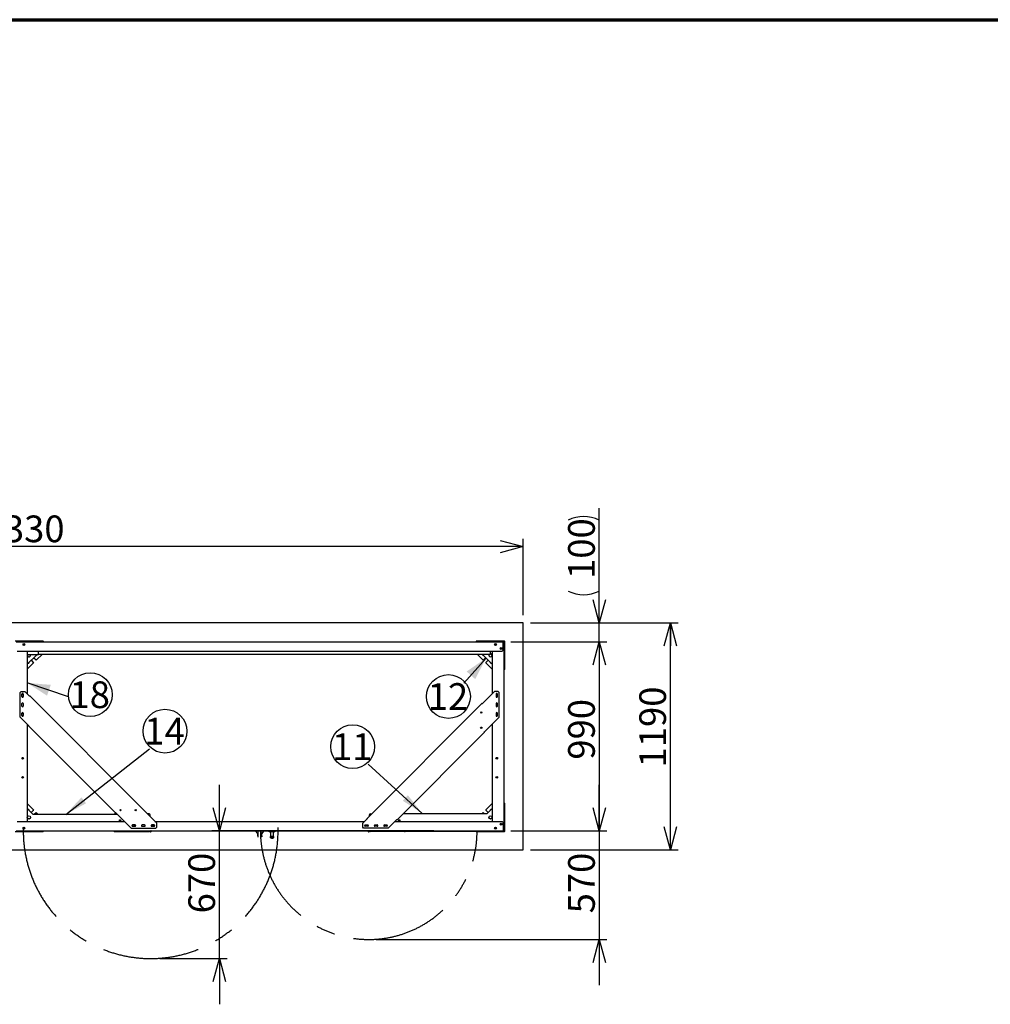
# Model space of a CAD drawing. Units: millimetres. Extents: x 1000 to 20824, y 400 to 14450.
# Drawn here: x 5565 to 11927, y 7997 to 14450 of the extents above; entities that cross this region are included whole.
import ezdxf

# ---------------------------------------------------------------- set-up
doc = ezdxf.new("R2010")
doc.units = ezdxf.units.MM
doc.header["$LTSCALE"] = 50
doc.linetypes.add('CENTERX2', pattern=[20.32, 12.7, -2.54, 2.54, -2.54])
doc.layers.add('太線', color=7, linetype='Continuous', lineweight=70)
doc.layers.add('細線', color=7, linetype='Continuous', lineweight=25)
doc.styles.add('SLDTEXTSTYLE1', font='MSGOTHIC.TTC')
doc.styles.add('SLDTEXTSTYLE3', font='MSGOTHIC.TTC')
doc.styles.get("Standard").update_dxf_attribs({"font": 'MSGOTHIC.TTC'})
doc.dimstyles.new('SLDDIMSTYLE0', dxfattribs={"dimtxt": 175, "dimasz": 150, "dimexe": 0, "dimexo": 0.0625, "dimgap": 43.75, "dimtad": 3, "dimdec": 1, "dimlfac": 0.8, "dimrnd": 1e-09, "dimzin": 12, "dimdsep": 46, "dimtxsty": 'SLDTEXTSTYLE1', "dimblk1": 'OPEN30', "dimblk2": 'OPEN30', "dimsah": 1, "dimcen": 0.09, "dimadec": 0, "dimazin": 3, "dimtfac": 1, "dimtdec": 1, "dimtmove": 0, "dimatfit": 0, "dimldrblk": 'OPEN30', "dimfxl": 1, "dimfrac": 2, "dimtolj": 1, "dimtzin": 12, "dimarcsym": 0})
doc.dimstyles.new('SLDDIMSTYLE1', dxfattribs={"dimtxt": 175, "dimasz": 150, "dimexe": 0, "dimexo": 0.0625, "dimgap": 43.75, "dimtad": 3, "dimdec": 1, "dimlfac": 0.8, "dimrnd": 1e-09, "dimzin": 12, "dimdsep": 46, "dimtxsty": 'SLDTEXTSTYLE1', "dimblk1": 'OPEN30', "dimblk2": 'OPEN30', "dimsah": 1, "dimcen": 0.09, "dimadec": 0, "dimazin": 3, "dimtfac": 1, "dimtdec": 1, "dimtofl": 0, "dimtmove": 0, "dimatfit": 3, "dimldrblk": 'OPEN30', "dimfxl": 1, "dimfrac": 2, "dimtolj": 1, "dimtzin": 12, "dimarcsym": 0})
doc.dimstyles.new('SLDDIMSTYLE3', dxfattribs={"dimtxt": 0.18, "dimasz": 150, "dimexe": 0, "dimexo": 0.0625, "dimgap": 0, "dimtad": 0, "dimtih": 1, "dimtoh": 1, "dimdec": 0, "dimrnd": 1e-09, "dimzin": 0, "dimdsep": 46, "dimtxsty": 'STANDARD', "dimsah": 1, "dimcen": 0.09, "dimadec": 0, "dimazin": 0, "dimtfac": 150, "dimtdec": 0, "dimtofl": 0, "dimtmove": 0, "dimatfit": 3, "dimfxl": 1, "dimfrac": 2, "dimtolj": 1, "dimtzin": 0, "dimarcsym": 0})

# ---------------------------------------------------------------- blocks, each defined once
blk = doc.blocks.new('_Open30')
at = {"color": 0, "linetype": 'ByBlock', "lineweight": -2}
for p, q in [((-1, 0.267949), (0, 0)), ((0, 0), (-1, -0.267949)), ((0, 0), (-1, 0))]:
    blk.add_line(p, q, dxfattribs=at)
blk = doc.blocks.new('_D_16')
at = {"layer": '細線'}
for p, q in [((9363.2, 9134.4), (9363.2, 9434.4)), ((8784.7, 9134.4), (9413.2, 9134.4)), ((9363.2, 9134.4), (9363.2, 8421.9)), ((7902.2, 8421.9), (9413.2, 8421.9)), ((9363.2, 8421.9), (9363.2, 8121.9))]:
    blk.add_line(p, q, dxfattribs=at)
at = {"layer": '細線', "xscale": 150, "yscale": 150}
for p, rotation in [((9363.2, 9134.4), 270), ((9363.2, 8421.9), 90)]:
    blk.add_blockref('_Open30', p, dxfattribs=dict(at, rotation=rotation))
at = {"layer": '細線', "insert": (9159.5, 8593), "char_height": 175, "attachment_point": 1, "rotation": 90, "style": 'SLDTEXTSTYLE1'}
blk.add_mtext('570', dxfattribs=at)
blk = doc.blocks.new('_D_19')
at = {"layer": '細線'}
for p, q in [((6873.8, 9134.4), (6873.8, 9434.4)), ((8279.2, 9134.4), (6823.8, 9134.4)), ((6873.8, 8296.9), (6873.8, 9134.4)), ((6482.7, 8296.9), (6923.8, 8296.9)), ((6873.8, 8296.9), (6873.8, 7996.9))]:
    blk.add_line(p, q, dxfattribs=at)
at = {"layer": '細線', "xscale": 150, "yscale": 150}
for p, rotation in [((6873.8, 9134.4), 270), ((6873.8, 8296.9), 90)]:
    blk.add_blockref('_Open30', p, dxfattribs=dict(at, rotation=rotation))
at = {"layer": '細線', "insert": (6670.2, 8592.8), "char_height": 175, "attachment_point": 1, "rotation": 90, "style": 'SLDTEXTSTYLE1'}
blk.add_mtext('670', dxfattribs=at)
blk = doc.blocks.new('_D_20')
at = {"layer": '細線'}
for p, q in [((2201.4, 10546.9), (2201.4, 11046.9)), ((8863.9, 10546.9), (8863.9, 11046.9)), ((8863.9, 10996.9), (2201.4, 10996.9))]:
    blk.add_line(p, q, dxfattribs=at)
at = {"layer": '細線', "xscale": 150, "yscale": 150, "rotation": 180}
blk.add_blockref('_Open30', (2201.4, 10996.9, -1173.1), dxfattribs=at)
at = {"layer": '細線', "xscale": 150, "yscale": 150}
blk.add_blockref('_Open30', (8863.9, 10996.9, -1173.1), dxfattribs=at)
at = {"layer": '細線', "insert": (5329, 11200.5), "char_height": 175, "attachment_point": 1, "style": 'SLDTEXTSTYLE1'}
blk.add_mtext('5330', dxfattribs=at)
blk = doc.blocks.new('_D_21')
at = {"layer": '細線'}
for p, q in [((8913.9, 10496.9), (9879.8, 10496.9)), ((9829.8, 9009.4), (9829.8, 10496.9)), ((8913.9, 9009.4), (9879.8, 9009.4))]:
    blk.add_line(p, q, dxfattribs=at)
at = {"layer": '細線', "xscale": 150, "yscale": 150}
for p, rotation in [((9829.8, 10496.9, -1173.1), 90), ((9829.8, 9009.4, -1173.1), 270)]:
    blk.add_blockref('_Open30', p, dxfattribs=dict(at, rotation=rotation))
at = {"layer": '細線', "insert": (9626.1, 9549.5), "char_height": 175, "attachment_point": 1, "rotation": 90, "style": 'SLDTEXTSTYLE1'}
blk.add_mtext('1190', dxfattribs=at)
blk = doc.blocks.new('_D_22')
at = {"layer": '細線'}
for p, q in [((8784.7, 10371.9), (9413.2, 10371.9)), ((9363.2, 10371.9), (9363.2, 9134.4)), ((8784.7, 9134.4), (9413.2, 9134.4))]:
    blk.add_line(p, q, dxfattribs=at)
at = {"layer": '細線', "xscale": 150, "yscale": 150}
for p, rotation in [((9363.2, 10371.9, -1173.1), 90), ((9363.2, 9134.4, -1173.1), 270)]:
    blk.add_blockref('_Open30', p, dxfattribs=dict(at, rotation=rotation))
at = {"layer": '細線', "insert": (9159.5, 9600.4), "char_height": 175, "attachment_point": 1, "rotation": 90, "style": 'SLDTEXTSTYLE1'}
blk.add_mtext('990', dxfattribs=at)
blk = doc.blocks.new('_D_23')
at = {"layer": '細線'}
for p, q in [((9363.2, 10496.9), (9363.2, 11249.1)), ((8913.9, 10496.9), (9413.2, 10496.9)), ((9363.2, 10371.9), (9363.2, 10496.9)), ((8784.7, 10371.9), (9413.2, 10371.9)), ((9363.2, 10371.9), (9363.2, 10071.9))]:
    blk.add_line(p, q, dxfattribs=at)
for centre, start, end in [((9261.4, 10966.2), 63.43495, 116.56505), ((9261.4, 10909.1), 243.43495, 296.56505)]:
    blk.add_arc(centre, 227.6, start, end, dxfattribs=at)
at = {"layer": '細線', "xscale": 150, "yscale": 150}
for p, rotation in [((9363.2, 10496.9, -1173.1), 270), ((9363.2, 10371.9, -1173.1), 90)]:
    blk.add_blockref('_Open30', p, dxfattribs=dict(at, rotation=rotation))
at = {"layer": '細線', "insert": (9159.5, 10784.9), "char_height": 175, "attachment_point": 1, "rotation": 90, "style": 'SLDTEXTSTYLE1'}
blk.add_mtext('100', dxfattribs=at)
blk = doc.blocks.new('SW_NOTE_21')
at = {"layer": '細線', "color": 0}
blk.add_circle((-101.6, 115.6), 143.6, dxfattribs=at)
at = {"layer": '細線', "color": 0, "insert": (-105, 203.1), "char_height": 175, "attachment_point": 2, "style": 'SLDTEXTSTYLE3'}
blk.add_mtext('11', dxfattribs=at)
blk = doc.blocks.new('SW_NOTE_22')
at = {"layer": '細線', "color": 0}
blk.add_circle((-101.6, -87.5), 143.6, dxfattribs=at)
at = {"layer": '細線', "color": 0, "insert": (-105, 0), "char_height": 175, "attachment_point": 2, "style": 'SLDTEXTSTYLE3'}
blk.add_mtext('12', dxfattribs=at)
blk = doc.blocks.new('SW_NOTE_23')
at = {"layer": '細線', "color": 0}
blk.add_circle((143.6, 14.1), 143.6, dxfattribs=at)
at = {"layer": '細線', "color": 0, "insert": (140.2, 101.5), "char_height": 175, "attachment_point": 2, "style": 'SLDTEXTSTYLE3'}
blk.add_mtext('18', dxfattribs=at)
blk = doc.blocks.new('SW_NOTE_25')
at = {"layer": '細線', "color": 0}
blk.add_circle((101.6, 115.6), 143.6, dxfattribs=at)
at = {"layer": '細線', "color": 0, "insert": (98.2, 203.1), "char_height": 175, "attachment_point": 2, "style": 'SLDTEXTSTYLE3'}
blk.add_mtext('14', dxfattribs=at)

msp = doc.modelspace()

# ---------------------------------------------------------------- linework, layer by layer
at = {"color": 7, "linetype": 'Continuous', "lineweight": 25}
for p, q in [((8863.92, 10496.88), (2201.42, 10496.88)), ((8863.92, 9009.38), (8863.92, 10496.88)), ((5717.73, 10377.33), (5535.23, 10377.33)), ((5541.92, 10373.13), (8734.42, 10373.13)), ((5588.6, 10356.38), (5595.19, 10349.8)), ((5589.77, 10358.04), (5596.84, 10350.97)), ((5720.23, 10373.13), (5720.23, 10374.83)), ((8556.12, 10374.83), (8556.12, 10373.13)), ((8741.12, 10377.33), (8558.62, 10377.33)), ((8686.58, 10358.04), (8679.51, 10350.97)), ((8687.75, 10356.38), (8681.17, 10349.8)), ((8734.42, 10369.63), (8734.42, 10373.13)), ((8734.67, 10371.88), (8734.42, 10371.88)), ((8734.67, 10370.63), (8734.42, 10370.63)), ((8734.42, 10316.88), (8734.42, 10369.63)), ((8734.42, 10368.13), (8735.92, 10368.13)), ((8735.92, 10368.13), (8739.42, 10368.13)), ((8736.92, 10368.13), (8736.92, 10368.38)), ((8738.17, 10368.13), (8738.17, 10368.38)), ((8739.42, 9138.13), (8739.42, 10368.13)), ((8743.62, 10192.33), (8743.62, 10374.83)), ((5548.17, 10310.63), (8728.17, 10310.63)), ((5614.43, 10310.63), (5614.43, 10032.01)), ((5688.92, 10288.13), (5614.43, 10288.13)), ((5677.06, 10288.13), (5614.43, 10225.51)), ((5657.45, 10268.52), (5672.04, 10253.93)), ((5675.58, 10253.93), (5711.28, 10289.63)), ((5688.92, 10310.38), (5688.92, 10310.63)), ((5688.92, 10294.63), (5688.92, 10310.38)), ((5688.92, 10288.13), (5688.92, 10294.63)), ((8650.67, 10289.63), (5688.92, 10289.63)), ((8565.06, 10289.63), (8600.77, 10253.92)), ((8597.67, 10289.63), (8664.42, 10222.88)), ((8604.3, 10253.92), (8618.84, 10268.46)), ((8650.67, 10296.13), (8650.67, 10310.63)), ((8650.67, 10289.63), (8650.67, 10296.13)), ((8664.42, 10034.51), (8664.42, 10310.63)), ((8734.42, 10316.88), (8728.17, 10310.63)), ((5614.43, 10192.79), (5656.13, 10234.48)), ((5656.13, 10238.02), (5641.54, 10252.61)), ((8634.75, 10252.55), (8620.21, 10238.01)), ((8620.21, 10234.48), (8664.13, 10190.56)), ((8739.42, 10189.83), (8741.12, 10189.83)), ((5568.18, 10040.63), (5574.43, 10046.88)), ((5568.18, 9879.03), (5568.18, 10040.63)), ((5574.43, 10046.88), (5599.56, 10046.88)), ((5580.06, 10013.76), (5580.06, 10030.01)), ((5588.81, 10030.01), (5588.81, 10013.76)), ((5629.21, 10017.24), (5599.56, 10046.88)), ((5629.21, 10017.24), (5627.44, 10015.47)), ((5630.62, 10018.65), (6385.98, 9263.3)), ((8676.79, 10046.88), (8598.17, 9968.26)), ((8701.92, 10046.88), (8676.79, 10046.88)), ((8687.55, 10030.01), (8687.55, 10013.76)), ((8696.3, 10013.76), (8696.3, 10030.01)), ((8708.17, 10040.63), (8701.92, 10046.88)), ((8708.17, 9879.03), (8708.17, 10040.63)), ((5580.06, 9951.26), (5580.06, 9967.51)), ((5588.81, 9967.51), (5588.81, 9951.26)), ((7841.4, 9214.32), (8596.76, 9969.67)), ((8599.94, 9966.49), (8598.17, 9968.26)), ((8687.55, 9967.51), (8687.55, 9951.26)), ((8696.3, 9951.26), (8696.3, 9967.51)), ((5568.18, 9879.03), (5622.4, 9824.82)), ((5580.06, 9888.76), (5580.06, 9905.01)), ((5588.81, 9905.01), (5588.81, 9888.76)), ((8608.64, 9779.5), (8708.17, 9879.03)), ((8687.55, 9905.01), (8687.55, 9888.76)), ((8696.3, 9888.76), (8696.3, 9905.01)), ((5614.43, 9832.78), (5614.43, 9195.63)), ((6194.39, 9250), (5620.99, 9823.4)), ((5624.17, 9826.58), (5622.4, 9824.82)), ((8664.42, 9195.63), (8664.42, 9835.28)), ((8610.05, 9778.09), (8036.65, 9204.68)), ((8608.64, 9779.5), (8606.87, 9781.27)), ((5656.13, 9271.78), (5614.43, 9313.48)), ((8664.13, 9315.7), (8620.21, 9271.78)), ((8741.12, 9316.44), (8739.42, 9316.44)), ((8743.62, 9131.44), (8743.62, 9313.94)), ((5653.17, 9241.26), (5614.43, 9279.99)), ((5641.15, 9253.27), (5656.13, 9268.25)), ((6205.96, 9241.26), (5653.17, 9241.26)), ((5672.04, 9252.34), (5660.96, 9241.26)), ((5686.65, 9241.26), (5675.57, 9252.34)), ((6202.08, 9245.13), (6188.17, 9245.13)), ((6195.8, 9251.41), (6197.57, 9253.18)), ((6195.8, 9251.41), (6295.33, 9151.88)), ((6382.79, 9260.11), (6384.56, 9261.88)), ((6463.18, 9183.26), (6384.56, 9261.88)), ((6413.17, 9245.13), (6401.31, 9245.13)), ((6419.42, 9227.02), (6419.42, 9238.88)), ((7856.92, 9229.84), (7856.92, 9238.88)), ((7863.17, 9245.13), (7872.21, 9245.13)), ((8080.35, 9248.38), (8629.42, 9248.38)), ((8600.77, 9252.34), (8596.81, 9248.38)), ((8608.26, 9248.38), (8604.3, 9252.34)), ((8620.21, 9268.25), (8634.75, 9253.71)), ((8629.42, 9248.38), (8664.42, 9283.38)), ((5548.17, 9195.63), (6251.58, 9195.63)), ((6321.31, 9172.51), (6305.06, 9172.51)), ((6305.06, 9163.76), (6321.31, 9163.76)), ((6383.81, 9172.51), (6367.56, 9172.51)), ((6367.56, 9163.76), (6383.81, 9163.76)), ((6446.31, 9172.51), (6430.06, 9172.51)), ((6430.06, 9163.76), (6446.31, 9163.76)), ((6443.65, 9169.42), (6432.7, 9169.42)), ((6450.81, 9195.63), (7825.54, 9195.63)), ((6463.18, 9158.13), (6463.18, 9183.26)), ((7842.81, 9212.9), (7813.17, 9183.26)), ((7813.17, 9158.13), (7813.17, 9183.26)), ((7830.05, 9172.51), (7846.3, 9172.51)), ((7846.3, 9163.76), (7830.05, 9163.76)), ((7843.65, 9169.42), (7832.7, 9169.42)), ((7842.81, 9212.9), (7844.58, 9211.14)), ((7892.55, 9172.51), (7908.8, 9172.51)), ((7908.8, 9163.76), (7892.55, 9163.76)), ((7955.05, 9172.51), (7971.3, 9172.51)), ((7971.3, 9163.76), (7955.05, 9163.76)), ((7981.02, 9151.88), (8035.24, 9206.1)), ((8024.77, 9195.63), (8728.17, 9195.63)), ((8033.47, 9207.87), (8035.24, 9206.1)), ((8728.17, 9195.63), (8734.42, 9189.38)), ((8734.42, 9189.38), (8734.42, 9136.63)), ((5535.22, 9128.94), (5717.72, 9128.94)), ((5541.92, 9133.13), (8734.42, 9133.13)), ((5720.22, 9131.44), (5720.22, 9133.13)), ((6188.17, 9128.88), (6413.17, 9128.88)), ((6295.33, 9151.88), (6456.93, 9151.88)), ((6419.42, 9133.13), (6419.42, 9131.88)), ((6427.55, 9131.88), (6427.55, 9133.13)), ((6456.93, 9151.88), (6463.18, 9158.13)), ((7125.3, 9113.51), (7108.66, 9133.13)), ((7125.3, 9101.01), (7125.3, 9113.51)), ((7125.3, 9101.01), (7125.3, 9094.76)), ((7129.05, 9101.01), (7129.05, 9133.13)), ((7129.05, 9094.76), (7129.05, 9101.01)), ((7147.3, 9101.01), (7147.3, 9133.13)), ((7147.3, 9094.76), (7147.3, 9101.01)), ((7151.05, 9113.51), (7167.68, 9133.13)), ((7151.05, 9101.01), (7151.05, 9113.51)), ((7151.05, 9101.01), (7151.05, 9094.76)), ((7197.55, 9133.13), (7197.55, 9130.63)), ((7197.55, 9130.63), (7203.8, 9126.88)), ((7240.05, 9130.63), (7197.55, 9130.63)), ((7233.8, 9126.88), (7203.8, 9126.88)), ((7208.48, 9126.88), (7208.48, 9096.88)), ((7229.11, 9096.88), (7229.11, 9126.88)), ((7233.8, 9126.88), (7240.05, 9130.63)), ((7240.05, 9130.63), (7240.05, 9133.13)), ((7819.42, 9151.88), (7813.17, 9158.13)), ((7981.02, 9151.88), (7819.42, 9151.88)), ((7848.8, 9133.13), (7848.8, 9131.88)), ((7856.92, 9131.88), (7856.92, 9133.13)), ((8088.17, 9128.88), (7863.17, 9128.88)), ((8556.12, 9133.13), (8556.12, 9131.44)), ((8558.62, 9128.94), (8741.12, 9128.94)), ((8734.42, 9138.13), (8735.92, 9138.13)), ((8734.42, 9136.63), (8734.42, 9133.13)), ((8734.42, 9135.63), (8734.67, 9135.63)), ((8734.42, 9134.38), (8734.67, 9134.38)), ((8735.92, 9138.13), (8739.42, 9138.13)), ((8736.92, 9137.88), (8736.92, 9138.13)), ((8738.17, 9137.88), (8738.17, 9138.13)), ((7125.3, 9094.76), (7129.05, 9094.76)), ((7151.05, 9094.76), (7147.3, 9094.76)), ((7206.92, 9096.88), (7206.92, 9089.51)), ((7208.99, 9096.88), (7206.92, 9096.88)), ((7228.6, 9096.88), (7208.99, 9096.88)), ((7221.8, 9083.13), (7215.79, 9083.13)), ((7230.67, 9096.88), (7228.6, 9096.88)), ((7230.67, 9089.51), (7230.67, 9096.88)), ((2201.42, 9009.38), (8863.92, 9009.38))]:
    msp.add_line(p, q, dxfattribs=at)
at = {"color": 7, "linetype": 'Continuous', "lineweight": 25, "flags": 128}
for points in [[(5636.3, 10284.38), (5636.06, 10286.59), (5635.61, 10288.13)], [(8664.13, 10190.56), (8664.32, 10190.39), (8664.42, 10190.31)], [(5629.21, 10017.24), (5629.52, 10017.55), (5629.8, 10017.83), (5630.04, 10018.07), (5630.24, 10018.28), (5630.41, 10018.44), (5630.52, 10018.56), (5630.6, 10018.63), (5630.62, 10018.65)], [(8596.76, 9969.67), (8596.78, 9969.65), (8596.85, 9969.58), (8596.97, 9969.46), (8597.13, 9969.3), (8597.34, 9969.09), (8597.58, 9968.85), (8597.86, 9968.57), (8598.17, 9968.26)], [(5620.99, 9823.4), (5621.01, 9823.43), (5621.08, 9823.5), (5621.2, 9823.62), (5621.36, 9823.78), (5621.57, 9823.98), (5621.81, 9824.23), (5622.09, 9824.51), (5622.4, 9824.82)], [(8608.64, 9779.5), (8608.95, 9779.19), (8609.23, 9778.91), (8609.47, 9778.67), (8609.68, 9778.46), (8609.84, 9778.3), (8609.96, 9778.18), (8610.03, 9778.11), (8610.05, 9778.09)], [(8664.42, 9315.95), (8664.32, 9315.87), (8664.13, 9315.7)], [(6195.8, 9251.41), (6195.49, 9251.1), (6195.21, 9250.82), (6194.97, 9250.58), (6194.76, 9250.38), (6194.6, 9250.21), (6194.48, 9250.1), (6194.41, 9250.02), (6194.39, 9250)], [(6385.98, 9263.3), (6385.95, 9263.27), (6385.88, 9263.2), (6385.76, 9263.08), (6385.6, 9262.92), (6385.4, 9262.71), (6385.15, 9262.47), (6384.87, 9262.19), (6384.56, 9261.88)], [(7842.81, 9212.9), (7842.5, 9213.21), (7842.22, 9213.49), (7841.98, 9213.74), (7841.78, 9213.94), (7841.61, 9214.1), (7841.5, 9214.22), (7841.42, 9214.29), (7841.4, 9214.32)], [(8036.65, 9204.68), (8036.63, 9204.71), (8036.55, 9204.78), (8036.44, 9204.9), (8036.27, 9205.06), (8036.07, 9205.26), (8035.83, 9205.51), (8035.55, 9205.79), (8035.24, 9206.1)]]:
    msp.add_lwpolyline(points, dxfattribs=at)
at = {"color": 7, "linetype": 'Continuous', "lineweight": 25}
for centre, radius in [((5593.17, 10354.38), 6.25), ((5593.18, 10354.38), 5), ((8683.17, 10354.38), 6.25), ((8683.17, 10354.38), 5), ((8720.67, 10329.38), 6.25), ((8720.67, 10329.38), 5), ((8590.67, 9909.38), 4.38), ((8590.67, 9809.38), 4.38), ((5584.43, 9609.38), 5.62), ((8691.92, 9609.38), 5.62), ((5584.43, 9484.38), 5.62), ((8691.92, 9484.38), 5.63), ((5625.67, 9221.88), 10.62), ((5625.67, 9221.88), 10.31), ((6225.68, 9269.38), 4.38), ((6325.68, 9269.38), 4.38), ((8650.67, 9221.88), 10.62), ((8650.67, 9221.88), 10.31), ((6223, 9202.63), 3.88), ((6223, 9202.63), 3.66), ((8053.34, 9202.63), 3.87), ((8053.34, 9202.63), 3.66), ((8720.67, 9176.88), 6.25), ((8720.67, 9176.88), 5), ((5593.17, 9151.88), 6.25), ((5593.18, 9151.88), 5), ((8683.17, 9151.88), 6.25), ((8683.17, 9151.88), 5)]:
    msp.add_circle(centre, radius, dxfattribs=at)
for centre, radius, start, end in [((5717.73, 10374.83), 2.5, 0, 90), ((8558.62, 10374.83), 2.5, 90, 180), ((8734.67, 10368.38), 3.5, 0, 90), ((8734.67, 10368.38), 2.25, 0, 90), ((8741.12, 10374.83), 2.5, 0, 90), ((5625.67, 10284.38), 10.62, 159.332684, 0), ((5625.67, 10284.38), 10.31, 158.676314, 21.323686), ((5670.27, 10292.82), 9.69, 281.871441, 331.053175), ((8606.07, 10292.82), 9.69, 199.190279, 257.2575), ((8650.67, 10284.38), 10.63, 180, 90), ((8650.67, 10284.38), 10.63, 150.388416, 180), ((8650.67, 10284.38), 10.31, 149.396705, 270), ((8650.67, 10284.38), 10.31, 270, 90), ((5617.24, 10239.79), 9.69, 281.871441, 348.128559), ((5654.36, 10236.25), 2.5, 315, 45), ((5673.81, 10255.7), 2.5, 225, 315), ((8602.54, 10255.69), 2.5, 225, 315), ((8621.98, 10236.25), 2.5, 135, 225), ((8659.1, 10239.78), 9.69, 192.7425, 257.2575), ((8741.12, 10192.33), 2.5, 270, 360), ((5584.43, 10030.01), 4.38, 0, 180), ((5584.43, 10021.83), 5.63, 90, 141.057559), ((5584.43, 10021.83), 5.63, 218.942441, 321.057559), ((5584.43, 10013.76), 4.38, 180, 0), ((5584.43, 10021.83), 5.63, 38.942441, 90), ((8691.92, 10030.01), 4.38, 360, 180), ((8691.92, 10021.88), 5.63, 90, 141.057559), ((8691.92, 10021.88), 5.63, 218.942441, 321.057559), ((8691.92, 10013.76), 4.38, 180, 0), ((8691.92, 10021.88), 5.63, 38.942441, 90), ((5584.43, 9967.51), 4.38, 0, 180), ((5584.43, 9951.26), 4.38, 180, 0), ((8691.92, 9967.51), 4.38, 0, 180), ((8691.92, 9951.26), 4.38, 180, 0), ((5584.43, 9905.01), 4.38, 0, 180), ((5584.43, 9896.83), 5.63, 90, 141.057559), ((5584.43, 9896.83), 5.63, 218.942441, 321.057559), ((5584.43, 9888.76), 4.38, 180, 0), ((5584.43, 9896.83), 5.63, 38.942441, 90), ((8691.92, 9905.01), 4.38, 0, 180), ((8691.92, 9896.88), 5.63, 90, 141.057559), ((8691.92, 9896.88), 5.63, 218.942441, 321.057559), ((8691.92, 9888.76), 4.38, 180, 0), ((8691.92, 9896.88), 5.63, 38.942441, 90), ((8741.12, 9313.94), 2.5, 360, 90), ((5617.24, 9266.48), 9.69, 6.424783, 83.575217), ((5654.36, 9270.02), 2.5, 315, 45), ((5673.8, 9250.57), 2.5, 45, 135), ((6188.17, 9238.88), 6.25, 90, 157.666317), ((6413.17, 9238.88), 6.25, 0, 90), ((7863.17, 9238.88), 6.25, 90, 180), ((8602.54, 9250.57), 2.5, 45, 135), ((8621.98, 9270.02), 2.5, 135, 225), ((8659.1, 9266.48), 9.69, 102.7425, 167.2575), ((6305.06, 9168.13), 4.38, 90, 270), ((6313.17, 9168.13), 5.62, 128.942441, 231.057559), ((6313.17, 9168.13), 5.63, 308.942441, 51.057559), ((6321.31, 9168.13), 4.38, 270, 90), ((6367.56, 9168.13), 4.38, 90, 270), ((6383.81, 9168.13), 4.38, 270, 90), ((6430.06, 9168.13), 4.38, 90, 270), ((6438.17, 9168.13), 5.63, 128.942441, 231.057559), ((6438.17, 9168.13), 5.63, 308.942441, 51.057559), ((6446.31, 9168.13), 4.38, 270, 90), ((7830.05, 9168.13), 4.38, 90, 270), ((7838.17, 9168.13), 5.62, 128.942441, 231.057559), ((7838.17, 9168.13), 5.63, 308.942441, 51.057559), ((7846.3, 9168.13), 4.38, 270, 90), ((7892.55, 9168.13), 4.38, 90, 270), ((7908.8, 9168.13), 4.38, 270, 90), ((7955.05, 9168.13), 4.38, 90, 270), ((7963.17, 9168.13), 5.62, 128.942441, 231.057559), ((7963.17, 9168.13), 5.63, 308.942441, 51.057559), ((7971.3, 9168.13), 4.38, 270, 90), ((5717.72, 9131.44), 2.5, 270, 0), ((6188.17, 9135.13), 6.25, 198.662925, 270), ((6413.17, 9135.13), 6.25, 270, 341.337075), ((6423.48, 9131.88), 4.06, 180, 17.920213), ((6423.49, 9131.87), 2.49, 149.476522, 351.722111), ((7852.86, 9131.88), 4.06, 180, 17.920213), ((7863.17, 9135.13), 6.25, 198.662925, 270), ((8088.17, 9135.13), 6.25, 270, 341.337075), ((8558.62, 9131.44), 2.5, 180, 270), ((8734.67, 9137.88), 3.5, 270, 0), ((8734.67, 9137.88), 2.25, 270, 0), ((8741.12, 9131.44), 2.5, 270, 360)]:
    msp.add_arc(centre, radius, start, end, dxfattribs=at)
for points, knots in [([(6425.95, 9131.51), (6425.97, 9131.79), (6426.01, 9132.36), (6425.77, 9132.87), (6425.65, 9133.13)], [0, 0, 0, 0, 0.500653, 1, 1, 1, 1]), ([(7850.73, 9133.13), (7850.64, 9132.98), (7850.41, 9132.6), (7850.32, 9131.85), (7850.46, 9131.01), (7850.89, 9130.27), (7851.39, 9129.83), (7851.71, 9129.66), (7851.79, 9129.62)], [0, 0, 0, 0, 0.1240625, 0.3271405, 0.5302123, 0.7332839, 0.9363439, 1, 1, 1, 1]), ([(7851.79, 9129.62), (7852.06, 9129.53), (7852.59, 9129.34), (7853.45, 9129.41), (7854.23, 9129.74), (7854.87, 9130.31), (7855.27, 9131.07), (7855.4, 9131.91), (7855.3, 9132.64), (7855.06, 9133), (7854.98, 9133.13)], [0, 0, 0, 0, 0.1326182, 0.2652625, 0.3978799, 0.5305257, 0.6631481, 0.7957797, 0.9284094, 1, 1, 1, 1]), ([(7208.99, 9088.65), (7208.47, 9088.82), (7207.43, 9089.17), (7206.88, 9089.36), (7206.97, 9089.48), (7206.98, 9089.51)], [0, 0, 0, 0, 0.440052, 0.8837254, 1, 1, 1, 1]), ([(7211.3, 9087.68), (7210.98, 9087.84), (7210.11, 9088.28), (7209.35, 9088.52), (7209.07, 9088.62), (7208.99, 9088.65)], [0, 0, 0, 0, 0.29936051, 0.81431536, 1, 1, 1, 1]), ([(7211.3, 9087.68), (7211.74, 9087.89), (7213.01, 9088.49), (7215.69, 9089.22), (7219.07, 9089.48), (7222.15, 9089.14), (7224.58, 9088.48), (7225.78, 9087.92), (7226.29, 9087.68)], [0, 0, 0, 0, 0.1149854, 0.329167, 0.5210454, 0.6937253, 0.8675783, 1, 1, 1, 1]), ([(7215.79, 9083.13), (7215.73, 9083.23), (7215.65, 9083.38), (7215.12, 9084.33), (7214.45, 9085.26), (7213.36, 9086.39), (7212.18, 9087.24), (7211.36, 9087.64), (7211.3, 9087.68)], [0, 0, 0, 0, 0.3304079, 0.5001827, 0.6718825, 0.8289249, 0.9867499, 1, 1, 1, 1]), ([(7221.8, 9083.13), (7221.86, 9083.23), (7221.95, 9083.38), (7222.47, 9084.33), (7223.14, 9085.27), (7224.23, 9086.39), (7225.41, 9087.24), (7226.23, 9087.64), (7226.29, 9087.68)], [0, 0, 0, 0, 0.3304034, 0.5012311, 0.6718833, 0.8288167, 0.9865369, 1, 1, 1, 1]), ([(7226.29, 9087.68), (7226.61, 9087.84), (7227.48, 9088.28), (7228.24, 9088.52), (7228.53, 9088.62), (7228.6, 9088.65)], [0, 0, 0, 0, 0.2993472, 0.8143068, 1, 1, 1, 1]), ([(7228.6, 9088.65), (7229.12, 9088.82), (7230.16, 9089.17), (7230.71, 9089.36), (7230.63, 9089.48), (7230.61, 9089.51)], [0, 0, 0, 0, 0.4400512, 0.8837253, 1, 1, 1, 1])]:
    msp.add_open_spline(points, degree=3, knots=knots, dxfattribs=at)
at = {"layer": '太線'}
msp.add_line((1000, 14450), (20600, 14450), dxfattribs=at)
at = {"layer": '細線'}
for p, q in [((8476.7, 10101.55), (8621.7, 10265.6)), ((5883.86, 10011.95), (5614.43, 10103.23)), ((7852.86, 9131.88), (8562.86, 9131.88))]:
    msp.add_line(p, q, dxfattribs=at)
at = {"layer": '細線', "linetype": 'CENTERX2'}
for centre, radius, start, end in [((6423.48, 9131.88), 835.05, 178.591302, 2.678109), ((7852.86, 9131.88), 710, 179.891366, 0)]:
    msp.add_arc(centre, radius, start, end, dxfattribs=at)
at = {"layer": '細線'}
for points in [[(8621.7, 10265.6), (8494.26, 10178.05), (8550.46, 10128.38)], [(5614.43, 10103.23), (5744.47, 10019.58), (5768.53, 10090.61)]]:
    msp.add_solid(points, dxfattribs=at)

# ---------------------------------------------------------------- block references
for name, p in [('SW_NOTE_23', (5883.86, 10011.95)), ('SW_NOTE_22', (8476.7, 10101.55)), ('SW_NOTE_25', (6415.77, 9671.45)), ('SW_NOTE_21', (7849.46, 9569.89))]:
    msp.add_blockref(name, p, dxfattribs=at)

# ---------------------------------------------------------------- dimensions: what is measured, and where the dimension line sits
dim = msp.add_linear_dim(base=(9363.17, 10496.88), p1=(8734.67, 10371.88), p2=(8863.92, 10496.88), angle=90, text='(<>)', dimstyle='SLDDIMSTYLE0', dxfattribs=at)
dim.commit()
dim.dimension.update_dxf_attribs({"geometry": '_D_23', "text_midpoint": (9363.17, 10937.64), "dimtype": 160})
dim = msp.add_linear_dim(base=(2201.42, 10996.88), p1=(8863.92, 10496.88), p2=(2201.42, 10496.88), dimstyle='SLDDIMSTYLE1', dxfattribs=at)
dim.commit()
dim.dimension.update_dxf_attribs({"geometry": '_D_20', "text_midpoint": (5532.67, 10996.88), "dimtype": 160})
for base, p1, p2, dimstyle, picture, middle in [((9829.77, 10496.88), (8863.92, 9009.38), (8863.92, 10496.88), 'SLDDIMSTYLE1', '_D_21', (9829.77, 9753.13)), ((9363.17, 9134.38), (8734.67, 10371.88), (8734.67, 9134.38), 'SLDDIMSTYLE1', '_D_22', (9363.17, 9753.13)), ((6873.82, 9134.38), (6432.73, 8296.88), (8329.17, 9134.38), 'SLDDIMSTYLE0', '_D_19', (6873.82, 8745.57)), ((9363.17, 8421.88), (8734.67, 9134.38), (7852.19, 8421.88), 'SLDDIMSTYLE0', '_D_16', (9363.17, 8745.77))]:
    dim = msp.add_linear_dim(base=base, p1=p1, p2=p2, angle=90, dimstyle=dimstyle, dxfattribs=at)
    dim.commit()
    dim.dimension.update_dxf_attribs({"geometry": picture, "text_midpoint": middle, "dimtype": 160})

# ---------------------------------------------------------------- leaders
for points in [[(5866.95, 9241.26), (6415.77, 9671.45)], [(8203.49, 9248.38), (7849.46, 9569.89)]]:
    msp.add_leader(points, dimstyle='SLDDIMSTYLE3', dxfattribs=at)

doc.saveas('drawing.dxf')
